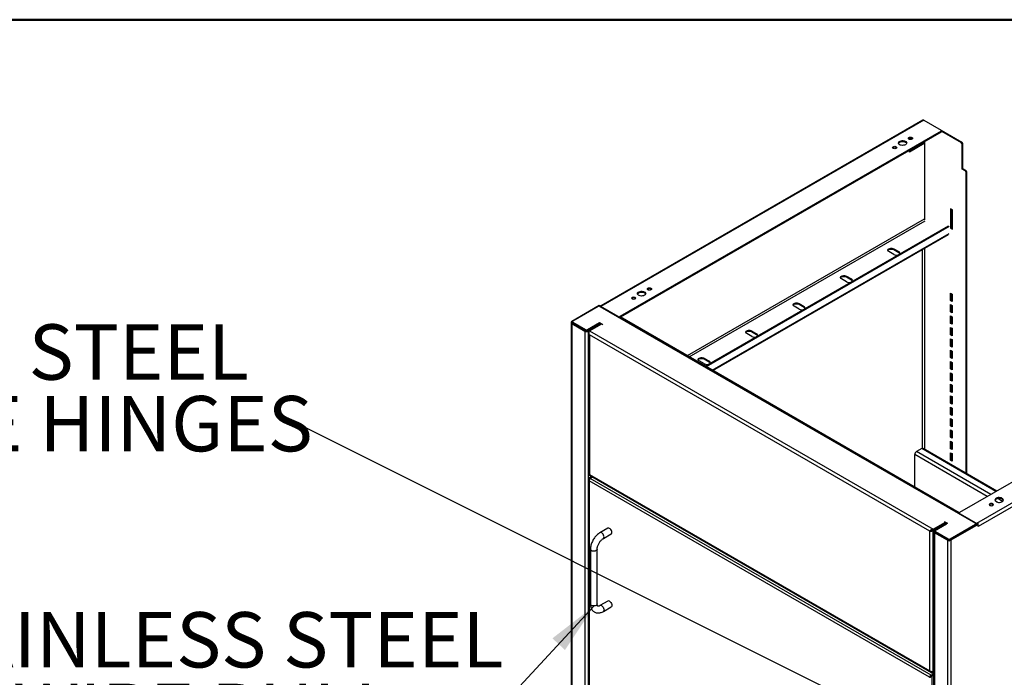
# Model space of a CAD drawing. Units: inches. Extents: x 0.5 to 10.5, y 0.5 to 8.
# Drawn here: x 6.2 to 8.7, y 6.4 to 8 of the extents above; entities that cross this region are included whole.
import ezdxf

# ---------------------------------------------------------------- set-up
doc = ezdxf.new("R2010")
doc.units = ezdxf.units.IN
doc.header["$MEASUREMENT"] = 0
doc.styles.add('SLDTEXTSTYLE0', font='TXT', dxfattribs={"width": 0.75})
doc.dimstyles.new('SLDDIMSTYLE4', dxfattribs={"dimtxt": 0.18, "dimasz": 0.13, "dimexe": 0, "dimexo": 0.0625, "dimgap": 0, "dimtad": 0, "dimtih": 1, "dimtoh": 1, "dimdec": 0, "dimrnd": 1e-09, "dimzin": 0, "dimdsep": 46, "dimtxsty": 'Standard', "dimsah": 1, "dimcen": 0.09, "dimadec": 0, "dimazin": 0, "dimtfac": 0.13, "dimtdec": 0, "dimtofl": 0, "dimtmove": 0, "dimatfit": 3, "dimfxl": 1, "dimfrac": 2, "dimtolj": 1, "dimtzin": 0, "dimarcsym": 0})

# ---------------------------------------------------------------- blocks, each defined once
blk = doc.blocks.new('SW_NOTE_0_2')
at = {"color": 0, "linetype": 'Continuous', "lineweight": 0, "char_height": 0.137795, "attachment_point": 1, "style": 'SLDTEXTSTYLE0'}
for s, insert in [('STAINLESS STEEL', (-1.6804, 0.2484)), ('5 KNUCKLE HINGES', (-1.6804, 0.0702))]:
    blk.add_mtext(s, dxfattribs=dict(at, insert=insert))
blk = doc.blocks.new('SW_NOTE_0_3')
at = {"color": 0, "linetype": 'Continuous', "lineweight": 0, "attachment_point": 1, "style": 'SLDTEXTSTYLE0'}
for s, insert, char_height in [('STAINLESS STEEL', (-1.3698, 0.429), 0.137795), ('4IN WIRE PULL', (-1.3698, 0.2509), 0.137795), ('HANDLES', (-1.3698, 0.0727), 0.1378)]:
    blk.add_mtext(s, dxfattribs=dict(at, insert=insert, char_height=char_height))

msp = doc.modelspace()

# ---------------------------------------------------------------- linework, layer by layer
at = {"color": 7, "linetype": 'Continuous', "lineweight": 50}
msp.add_line((0.5, 8), (10.5, 8), dxfattribs=at)
at = {"color": 7, "linetype": 'Continuous', "lineweight": 25}
for p, q in [((8.4568, 7.74975), (7.65665, 7.28783)), ((8.46043, 7.74981), (7.65709, 7.28606)), ((8.46043, 7.74981), (8.50293, 7.72528)), ((8.50293, 7.72255), (7.70431, 7.26152)), ((8.50293, 7.72038), (7.70535, 7.25994)), ((8.50293, 7.72255), (8.50293, 7.72038)), ((8.50298, 7.72525), (8.55502, 7.69521)), ((8.50391, 7.72174), (8.50391, 7.72391)), ((8.50391, 7.72253), (8.55313, 7.69412)), ((8.42422, 7.70199), (8.42422, 7.70496)), ((8.461, 7.69181), (8.42422, 7.67057)), ((8.45681, 7.69156), (8.42422, 7.67275)), ((8.45681, 7.69156), (8.45681, 7.69375)), ((8.46152, 7.69647), (8.46152, 7.50203)), ((8.55502, 7.69521), (8.55313, 7.69412)), ((8.55549, 7.69004), (8.55737, 7.69113)), ((8.55549, 7.62815), (8.55549, 7.69004)), ((8.55737, 7.62924), (8.55737, 7.69113)), ((8.42422, 7.67057), (8.42422, 7.67494)), ((8.55737, 7.62924), (8.55549, 7.62815)), ((8.56295, 7.62384), (8.55549, 7.62815)), ((8.56484, 7.62493), (8.55737, 7.62924)), ((8.56484, 7.62493), (8.56295, 7.62384)), ((8.56531, 7.61976), (8.56719, 7.62085)), ((8.56531, 6.87121), (8.56531, 7.61976)), ((8.56719, 6.87012), (8.56719, 7.62085)), ((8.53107, 7.52722), (8.52683, 7.52967)), ((8.52683, 7.52967), (8.52683, 7.48158)), ((8.52872, 7.52858), (8.52872, 7.48267)), ((8.53107, 7.47913), (8.53107, 7.52722)), ((8.461, 7.50391), (7.87186, 7.16381)), ((7.87658, 7.16109), (8.46341, 7.49986)), ((7.91653, 7.13803), (8.52111, 7.48705)), ((7.91841, 7.13694), (8.523, 7.48596)), ((8.52683, 7.48158), (8.52872, 7.48267)), ((8.52683, 7.48158), (8.53107, 7.47913)), ((8.52872, 7.48267), (8.53107, 7.48131)), ((7.93381, 7.12805), (8.523, 7.46818)), ((7.93557, 7.12703), (8.52176, 7.46543)), ((8.38563, 7.41577), (8.3731, 7.42301)), ((8.38538, 7.43009), (8.39791, 7.42286)), ((8.38538, 7.43009), (8.38538, 7.42792)), ((8.38538, 7.42792), (8.39791, 7.42068)), ((8.39791, 7.42286), (8.39791, 7.42068)), ((8.45681, 6.93344), (8.45681, 7.42793)), ((8.46152, 7.43066), (8.46152, 6.93112)), ((8.26778, 7.34774), (8.25525, 7.35497)), ((8.26753, 7.36206), (8.28006, 7.35483)), ((8.26753, 7.36206), (8.26753, 7.35988)), ((8.26753, 7.35988), (8.28006, 7.35265)), ((8.28006, 7.35483), (8.28006, 7.35265)), ((8.52654, 7.31957), (8.53046, 7.3173)), ((8.52654, 7.30115), (8.52654, 7.31957)), ((8.52654, 7.30115), (8.52842, 7.30224)), ((8.53046, 7.29888), (8.52654, 7.30115)), ((8.52842, 7.31848), (8.52842, 7.30224)), ((8.52842, 7.30224), (8.53046, 7.30106)), ((8.53046, 7.3173), (8.53046, 7.29888)), ((7.65285, 7.2885), (7.58443, 7.24901)), ((7.64995, 7.28648), (7.5869, 7.25008)), ((7.65473, 7.28742), (7.65285, 7.2885)), ((7.65473, 7.28742), (7.65375, 7.28685)), ((7.65386, 7.28682), (7.65469, 7.2873)), ((7.65467, 7.28648), (8.58837, 6.74746)), ((7.65469, 7.2873), (8.59357, 6.7453)), ((7.65473, 7.28733), (7.65473, 7.28742)), ((7.65697, 7.28612), (7.65709, 7.28606)), ((7.69959, 7.26152), (7.65709, 7.28606)), ((7.65709, 7.28605), (7.65709, 7.28606)), ((8.14993, 7.2797), (8.1374, 7.28694)), ((8.14968, 7.29403), (8.16221, 7.28679)), ((8.14968, 7.29403), (8.14968, 7.29185)), ((8.14968, 7.29185), (8.16221, 7.28461)), ((8.16221, 7.28679), (8.16221, 7.28461)), ((8.52654, 7.29121), (8.53046, 7.28895)), ((8.52654, 7.2728), (8.52654, 7.29121)), ((8.52654, 7.2728), (8.52842, 7.27389)), ((8.52842, 7.29013), (8.52842, 7.27389)), ((8.52842, 7.27389), (8.53046, 7.27271)), ((8.53046, 7.28895), (8.53046, 7.27053)), ((7.58593, 7.24815), (7.58443, 7.24901)), ((7.69959, 7.26152), (7.69959, 7.26152)), ((7.70431, 7.2605), (7.70431, 7.26152)), ((8.54822, 6.77336), (7.70461, 7.26036)), ((8.53046, 7.27053), (8.52654, 7.2728)), ((8.52654, 7.26286), (8.53046, 7.26059)), ((8.52654, 7.24444), (8.52654, 7.26286)), ((8.52842, 7.26177), (8.52842, 7.24553)), ((8.53046, 7.26059), (8.53046, 7.24218)), ((7.58268, 7.24656), (7.58268, 5.88566)), ((7.58632, 7.2452), (7.58443, 7.24411)), ((7.58443, 7.24411), (7.61688, 7.22538)), ((7.58443, 7.24411), (7.58443, 5.88321)), ((7.58593, 7.24872), (7.58593, 7.24654)), ((7.58632, 7.24564), (7.58632, 7.2452)), ((7.58632, 7.2452), (7.61877, 7.22647)), ((7.5869, 7.24736), (7.61872, 7.22899)), ((7.5869, 7.24736), (7.5869, 7.24518)), ((7.5869, 7.24518), (7.61872, 7.22681)), ((7.61877, 7.22647), (7.61688, 7.22538)), ((7.61688, 7.22538), (7.61688, 5.86448)), ((7.61872, 7.22681), (7.61872, 7.22899)), ((7.61934, 7.22621), (7.61934, 7.22653)), ((7.62344, 7.22899), (7.65388, 7.24657)), ((7.62344, 7.22681), (7.65388, 7.24439)), ((7.62344, 7.22899), (7.62344, 7.22681)), ((7.62348, 7.22647), (7.65406, 7.24412)), ((7.62348, 7.22647), (7.62537, 7.22538)), ((7.62537, 7.22538), (7.65595, 7.24304)), ((7.62537, 7.22538), (7.62537, 5.86448)), ((7.62843, 7.22579), (7.65915, 7.24352)), ((7.62843, 7.22579), (8.48324, 6.73232)), ((7.65217, 7.2434), (7.65249, 7.24322)), ((7.65388, 7.24657), (7.65915, 7.24352)), ((7.65388, 7.24439), (7.65388, 7.24657)), ((7.65388, 7.24439), (7.65727, 7.24243)), ((7.65421, 7.2442), (7.65406, 7.24412)), ((7.65406, 7.24412), (7.65595, 7.24304)), ((7.65595, 7.24304), (7.65609, 7.24311)), ((7.65915, 7.24352), (7.66213, 7.2418)), ((8.03183, 7.22599), (8.04436, 7.21876)), ((8.03183, 7.22599), (8.03183, 7.22381)), ((8.52654, 7.24444), (8.52842, 7.24553)), ((8.53046, 7.24218), (8.52654, 7.24444)), ((8.52654, 7.23451), (8.53046, 7.23224)), ((8.52654, 7.21609), (8.52654, 7.23451)), ((8.52842, 7.24553), (8.53046, 7.24435)), ((8.52842, 7.23342), (8.52842, 7.21718)), ((8.53046, 7.23224), (8.53046, 7.21382)), ((9.34753, 7.23498), (8.54891, 6.77394)), ((7.62667, 7.21935), (7.62667, 6.86987)), ((8.47476, 6.72742), (7.62843, 7.21599)), ((7.62843, 7.21599), (7.62843, 6.86833)), ((8.03208, 7.21167), (8.01955, 7.21891)), ((8.03183, 7.22381), (8.04436, 7.21658)), ((8.04436, 7.21876), (8.04436, 7.21658)), ((8.52654, 7.21609), (8.52842, 7.21718)), ((8.53046, 7.21382), (8.52654, 7.21609)), ((8.52654, 7.20616), (8.53046, 7.20389)), ((8.52654, 7.18774), (8.52654, 7.20616)), ((8.52842, 7.21718), (8.53046, 7.216)), ((8.52842, 7.20507), (8.52842, 7.18883)), ((8.53046, 7.20389), (8.53046, 7.18547)), ((9.39475, 7.21044), (8.59141, 6.74668)), ((9.39773, 7.20236), (8.59566, 6.73933)), ((8.52654, 7.18774), (8.52842, 7.18883)), ((8.53046, 7.18547), (8.52654, 7.18774)), ((8.52654, 7.17781), (8.53046, 7.17554)), ((8.52654, 7.15939), (8.52654, 7.17781)), ((8.52842, 7.18883), (8.53046, 7.18765)), ((8.52842, 7.17672), (8.52842, 7.16048)), ((8.53046, 7.17554), (8.53046, 7.15712)), ((7.91397, 7.15796), (7.92651, 7.15072)), ((7.91397, 7.15796), (7.91397, 7.15578)), ((7.91397, 7.15578), (7.92651, 7.14855)), ((8.52654, 7.15939), (8.52842, 7.16048)), ((8.53046, 7.15712), (8.52654, 7.15939)), ((8.52842, 7.16048), (8.53046, 7.1593)), ((7.91423, 7.14364), (7.9017, 7.15087)), ((7.92651, 7.15072), (7.92651, 7.14855)), ((8.52654, 7.14945), (8.53046, 7.14719)), ((8.52654, 7.13104), (8.52654, 7.14945)), ((8.52654, 7.13104), (8.52842, 7.13212)), ((8.53046, 7.12877), (8.52654, 7.13104)), ((8.52842, 7.14837), (8.52842, 7.13212)), ((8.52842, 7.13212), (8.53046, 7.13095)), ((8.53046, 7.14719), (8.53046, 7.12877)), ((8.52654, 7.1211), (8.53046, 7.11883)), ((8.52654, 7.10268), (8.52654, 7.1211)), ((8.52654, 7.10268), (8.52842, 7.10377)), ((8.53046, 7.10042), (8.52654, 7.10268)), ((8.52842, 7.12001), (8.52842, 7.10377)), ((8.52842, 7.10377), (8.53046, 7.10259)), ((8.53046, 7.11883), (8.53046, 7.10042)), ((8.52654, 7.09275), (8.53046, 7.09048)), ((8.52654, 7.07433), (8.52654, 7.09275)), ((8.52842, 7.09166), (8.52842, 7.07542)), ((8.53046, 7.09048), (8.53046, 7.07206)), ((8.52654, 7.07433), (8.52842, 7.07542)), ((8.53046, 7.07206), (8.52654, 7.07433)), ((8.52654, 7.0644), (8.53046, 7.06213)), ((8.52654, 7.04598), (8.52654, 7.0644)), ((8.52842, 7.07542), (8.53046, 7.07424)), ((8.52842, 7.06331), (8.52842, 7.04707)), ((8.53046, 7.06213), (8.53046, 7.04371)), ((8.52654, 7.04598), (8.52842, 7.04707)), ((8.53046, 7.04371), (8.52654, 7.04598)), ((8.52654, 7.03605), (8.53046, 7.03378)), ((8.52654, 7.01763), (8.52654, 7.03605)), ((8.52842, 7.04707), (8.53046, 7.04589)), ((8.52842, 7.03496), (8.52842, 7.01872)), ((8.53046, 7.03378), (8.53046, 7.01536)), ((8.52654, 7.01763), (8.52842, 7.01872)), ((8.53046, 7.01536), (8.52654, 7.01763)), ((8.52654, 7.00769), (8.53046, 7.00543)), ((8.52654, 6.98928), (8.52654, 7.00769)), ((8.52842, 7.01872), (8.53046, 7.01754)), ((8.52842, 7.0066), (8.52842, 6.99036)), ((8.53046, 7.00543), (8.53046, 6.98701)), ((8.52654, 6.98928), (8.52842, 6.99036)), ((8.53046, 6.98701), (8.52654, 6.98928)), ((8.52842, 6.99036), (8.53046, 6.98919)), ((8.52654, 6.97934), (8.53046, 6.97707)), ((8.52654, 6.96092), (8.52654, 6.97934)), ((8.52654, 6.96092), (8.52842, 6.96201)), ((8.53046, 6.95866), (8.52654, 6.96092)), ((8.52842, 6.97825), (8.52842, 6.96201)), ((8.52842, 6.96201), (8.53046, 6.96083)), ((8.53046, 6.97707), (8.53046, 6.95866)), ((8.455, 6.93286), (8.44188, 6.92529)), ((8.6396, 6.82629), (8.455, 6.93286)), ((8.64135, 6.82731), (8.4582, 6.93304)), ((8.52654, 6.95099), (8.53046, 6.94872)), ((8.52654, 6.93257), (8.52654, 6.95099)), ((8.52654, 6.93257), (8.52842, 6.93366)), ((8.53046, 6.9303), (8.52654, 6.93257)), ((8.52842, 6.9499), (8.52842, 6.93366)), ((8.52842, 6.93366), (8.53046, 6.93248)), ((8.53046, 6.94872), (8.53046, 6.9303)), ((8.43764, 6.8372), (8.43764, 6.91794)), ((8.61799, 6.81382), (8.43764, 6.91794)), ((8.62648, 6.81872), (8.44188, 6.92529)), ((8.52654, 6.92264), (8.53046, 6.92037)), ((8.52654, 6.90422), (8.52654, 6.92264)), ((8.52842, 6.92155), (8.52842, 6.90531)), ((8.53046, 6.92037), (8.53046, 6.90195)), ((8.52654, 6.90422), (8.52842, 6.90531)), ((8.53046, 6.90195), (8.52654, 6.90422)), ((8.52654, 6.89428), (8.53046, 6.89202)), ((8.52654, 6.89359), (8.52654, 6.89428)), ((8.52842, 6.90531), (8.53046, 6.90413)), ((8.52842, 6.8932), (8.52842, 6.8925)), ((8.53046, 6.89202), (8.53046, 6.89132)), ((7.62755, 6.8668), (8.47812, 6.37578)), ((7.63359, 6.86332), (7.62786, 6.86001)), ((7.62786, 6.86001), (7.62926, 6.85921)), ((7.62843, 6.86833), (8.47476, 6.37975)), ((7.63498, 6.86251), (7.62926, 6.85921)), ((7.62926, 6.85748), (7.62926, 6.85921)), ((7.63024, 6.85864), (7.63597, 6.86195)), ((8.47833, 6.36905), (7.63024, 6.85864)), ((7.62647, 6.85613), (7.62647, 5.86202)), ((8.47399, 6.3638), (7.62786, 6.85226)), ((7.62786, 6.85226), (7.62786, 5.86202)), ((8.65615, 6.80159), (8.64418, 6.8085)), ((8.64228, 6.7998), (8.63856, 6.80194)), ((8.54793, 6.77258), (8.54793, 6.77248)), ((8.54891, 6.77122), (8.59141, 6.74668)), ((8.54891, 6.77122), (8.54891, 6.77122)), ((7.67435, 6.73488), (7.65471, 6.72354)), ((8.48324, 6.73232), (8.51396, 6.75005)), ((8.48324, 6.73014), (8.51396, 6.74787)), ((8.48324, 6.72923), (8.50797, 6.74351)), ((8.48631, 6.72837), (8.51689, 6.74602)), ((8.51923, 6.74701), (8.48879, 6.72943)), ((8.50719, 6.74396), (8.50797, 6.74351)), ((8.50797, 6.74351), (8.50797, 6.74088)), ((8.51099, 6.75177), (8.51396, 6.75005)), ((8.51226, 6.74689), (8.51532, 6.74512)), ((8.51396, 6.75005), (8.51923, 6.74701)), ((8.51396, 6.75005), (8.51396, 6.74787)), ((8.51396, 6.74787), (8.51735, 6.74592)), ((8.51689, 6.74602), (8.51703, 6.7461)), ((8.51721, 6.74584), (8.51689, 6.74602)), ((8.52532, 6.70834), (8.58837, 6.74474)), ((8.52532, 6.70616), (8.58837, 6.74256)), ((8.59377, 6.74532), (8.52536, 6.70583)), ((8.59566, 6.74423), (8.52724, 6.70474)), ((8.56215, 6.72716), (8.59357, 6.7453)), ((8.58837, 6.74256), (8.58837, 6.74474)), ((8.58935, 6.74392), (8.58935, 6.7461)), ((8.59153, 6.74661), (8.59141, 6.74668)), ((8.59141, 6.74668), (8.59141, 6.74668)), ((8.59377, 6.74532), (8.59566, 6.74423)), ((8.59566, 6.73933), (8.59566, 6.74423)), ((7.66304, 6.7091), (7.68268, 6.72044)), ((8.47476, 6.72742), (8.4763, 6.72831)), ((8.47476, 6.37975), (8.47476, 6.72742)), ((8.4763, 6.72831), (8.47699, 6.72866)), ((8.4774, 6.72884), (8.47786, 6.72857)), ((8.47938, 6.72957), (8.4799, 6.72927)), ((8.48324, 6.72923), (8.48136, 6.73032)), ((8.48324, 6.73232), (8.48324, 6.73014)), ((8.48324, 6.37794), (8.48324, 6.72923)), ((8.48455, 6.72592), (8.48455, 5.36502)), ((8.48781, 6.7275), (8.48631, 6.72837)), ((8.48819, 6.72456), (8.48631, 6.72347)), ((8.51876, 6.70474), (8.48631, 6.72347)), ((8.48631, 6.72347), (8.48631, 5.36257)), ((8.48781, 6.72807), (8.48781, 6.72589)), ((8.48819, 6.72456), (8.48819, 6.725)), ((8.52064, 6.70583), (8.48819, 6.72456)), ((8.48879, 6.72671), (8.52061, 6.70834)), ((8.48879, 6.72671), (8.48879, 6.72453)), ((8.48879, 6.72453), (8.52061, 6.70616)), ((8.55406, 6.72275), (8.55437, 6.72257)), ((8.56192, 6.72729), (8.56215, 6.72716)), ((8.52064, 6.70583), (8.51876, 6.70474)), ((8.51876, 6.70474), (8.51876, 5.34384)), ((8.52061, 6.70616), (8.52061, 6.70834)), ((8.52113, 6.70592), (8.52113, 6.70559)), ((8.52532, 6.70834), (8.52532, 6.70616)), ((8.52536, 6.70583), (8.52724, 6.70474)), ((8.52724, 6.70474), (8.52724, 5.34384)), ((7.6309, 6.6823), (7.6309, 6.54621)), ((7.64757, 6.54621), (7.64757, 6.6823)), ((7.67435, 6.55342), (7.65471, 6.54208)), ((7.66304, 6.52765), (7.68268, 6.53899)), ((8.47833, 6.36905), (8.48455, 6.37263)), ((8.47833, 6.36744), (8.47833, 6.36905)), ((8.47833, 6.36744), (8.47878, 6.36769)), ((8.47932, 6.36848), (8.48455, 6.3715)), ((8.48071, 6.36767), (8.47932, 6.36848)), ((8.48071, 6.36767), (8.48455, 6.36989)), ((8.48071, 6.26482), (8.48071, 6.36767)), ((8.48324, 6.37703), (8.48203, 6.37773)), ((8.48324, 6.37794), (8.48455, 6.37869)), ((8.48324, 6.37703), (8.48455, 6.37778)), ((8.48324, 6.37485), (8.48324, 6.37703)), ((8.48324, 6.37485), (8.48455, 6.37561)), ((8.47399, 6.3638), (8.47539, 6.3646)), ((8.47556, 6.36472), (8.47556, 6.36501)), ((8.47696, 6.36596), (8.47647, 6.36624)), ((8.47696, 6.36596), (8.47761, 6.36634))]:
    msp.add_line(p, q, dxfattribs=at)
at = {"color": 7, "linetype": 'Continuous', "lineweight": 25, "flags": 128}
for points in [[(8.41464, 7.68898), (8.41238, 7.68799), (8.40974, 7.68739), (8.40691, 7.68722), (8.40412, 7.6875), (8.40156, 7.6882), (8.39942, 7.68928), (8.39786, 7.69065), (8.397, 7.69221), (8.39691, 7.69384), (8.39758, 7.69543), (8.39897, 7.69686), (8.40098, 7.69802), (8.40345, 7.69882), (8.4062, 7.69921), (8.40904, 7.69915), (8.41174, 7.69866), (8.41412, 7.69776), (8.41598, 7.69653), (8.4172, 7.69505), (8.41768, 7.69343), (8.41739, 7.6918), (8.41635, 7.69028), (8.41464, 7.68898)], [(8.39703, 7.69214), (8.39758, 7.69326), (8.39897, 7.69468), (8.40098, 7.69584), (8.40345, 7.69664), (8.4062, 7.69703), (8.40904, 7.69698), (8.41174, 7.69648), (8.41412, 7.69558), (8.41598, 7.69435), (8.4172, 7.69287), (8.41751, 7.69214)], [(8.43059, 7.70244), (8.42891, 7.70179), (8.42691, 7.70156), (8.42492, 7.70179), (8.42323, 7.70244), (8.4221, 7.70342), (8.4217, 7.70457), (8.4221, 7.70572), (8.42323, 7.70669), (8.42492, 7.70734), (8.42691, 7.70757), (8.42891, 7.70734), (8.43059, 7.70669), (8.43172, 7.70572), (8.43212, 7.70457), (8.43172, 7.70342), (8.43059, 7.70244)], [(8.39131, 7.67976), (8.38962, 7.67911), (8.38763, 7.67888), (8.38564, 7.67911), (8.38395, 7.67976), (8.38282, 7.68074), (8.38242, 7.68189), (8.38282, 7.68304), (8.38395, 7.68401), (8.38564, 7.68467), (8.38763, 7.6849), (8.38962, 7.68467), (8.39131, 7.68401), (8.39244, 7.68304), (8.39284, 7.68189), (8.39244, 7.68074), (8.39131, 7.67976)], [(8.3731, 7.42301), (8.37151, 7.42428), (8.37067, 7.42577), (8.37067, 7.42733), (8.37151, 7.42883), (8.3731, 7.43009), (8.3753, 7.43102), (8.37788, 7.4315), (8.3806, 7.4315), (8.38318, 7.43102), (8.38538, 7.43009)], [(8.37077, 7.42546), (8.37151, 7.42665), (8.3731, 7.42792), (8.3753, 7.42884), (8.37788, 7.42932), (8.3806, 7.42932), (8.38318, 7.42884), (8.38538, 7.42792)], [(8.39791, 7.42068), (8.39951, 7.41941), (8.40025, 7.41823)], [(8.25525, 7.35497), (8.25366, 7.35624), (8.25282, 7.35773), (8.25282, 7.3593), (8.25366, 7.36079), (8.25525, 7.36206), (8.25745, 7.36298), (8.26003, 7.36347), (8.26275, 7.36347), (8.26533, 7.36298), (8.26753, 7.36206)], [(8.25292, 7.35743), (8.25366, 7.35861), (8.25525, 7.35988), (8.25745, 7.3608), (8.26003, 7.36129), (8.26275, 7.36129), (8.26533, 7.3608), (8.26753, 7.35988)], [(8.28006, 7.35265), (8.28166, 7.35138), (8.28239, 7.35019)], [(7.76545, 7.31421), (7.76319, 7.31322), (7.76055, 7.31262), (7.75773, 7.31245), (7.75494, 7.31273), (7.75237, 7.31343), (7.75024, 7.31451), (7.74868, 7.31588), (7.74782, 7.31744), (7.74773, 7.31908), (7.7484, 7.32067), (7.74979, 7.3221), (7.75179, 7.32325), (7.75427, 7.32406), (7.75702, 7.32444), (7.75986, 7.32439), (7.76256, 7.32389), (7.76493, 7.32299), (7.7668, 7.32176), (7.76802, 7.32028), (7.7685, 7.31867), (7.76821, 7.31704), (7.76717, 7.31552), (7.76545, 7.31421)], [(7.78141, 7.32768), (7.77972, 7.32702), (7.77773, 7.32679), (7.77574, 7.32702), (7.77405, 7.32768), (7.77292, 7.32865), (7.77252, 7.3298), (7.77292, 7.33095), (7.77405, 7.33193), (7.77574, 7.33258), (7.77773, 7.33281), (7.77972, 7.33258), (7.78141, 7.33193), (7.78254, 7.33095), (7.78294, 7.3298), (7.78254, 7.32865), (7.78141, 7.32768)], [(7.74213, 7.305), (7.74044, 7.30435), (7.73845, 7.30412), (7.73645, 7.30435), (7.73476, 7.305), (7.73363, 7.30597), (7.73324, 7.30712), (7.73363, 7.30827), (7.73476, 7.30925), (7.73645, 7.3099), (7.73845, 7.31013), (7.74044, 7.3099), (7.74213, 7.30925), (7.74326, 7.30827), (7.74365, 7.30712), (7.74326, 7.30597), (7.74213, 7.305)], [(7.74784, 7.31737), (7.7484, 7.31849), (7.74979, 7.31992), (7.75179, 7.32108), (7.75427, 7.32188), (7.75702, 7.32227), (7.75986, 7.32221), (7.76256, 7.32172), (7.76493, 7.32082), (7.7668, 7.31958), (7.76802, 7.3181), (7.76833, 7.31737)], [(8.1374, 7.28694), (8.1358, 7.28821), (8.13497, 7.2897), (8.13497, 7.29127), (8.1358, 7.29276), (8.1374, 7.29403), (8.1396, 7.29495), (8.14218, 7.29543), (8.1449, 7.29543), (8.14748, 7.29495), (8.14968, 7.29403)], [(8.13507, 7.28939), (8.1358, 7.29058), (8.1374, 7.29185), (8.1396, 7.29277), (8.14218, 7.29325), (8.1449, 7.29325), (8.14748, 7.29277), (8.14968, 7.29185)], [(8.16221, 7.28461), (8.1638, 7.28335), (8.16454, 7.28216)], [(8.01955, 7.21891), (8.01795, 7.22017), (8.01711, 7.22166), (8.01711, 7.22323), (8.01795, 7.22472), (8.01955, 7.22599), (8.02175, 7.22691), (8.02433, 7.2274), (8.02705, 7.2274), (8.02963, 7.22691), (8.03183, 7.22599)], [(8.01721, 7.22136), (8.01795, 7.22255), (8.01955, 7.22381), (8.02175, 7.22474), (8.02433, 7.22522), (8.02705, 7.22522), (8.02963, 7.22474), (8.03183, 7.22381)], [(8.04436, 7.21658), (8.04595, 7.21531), (8.04669, 7.21413)], [(7.9017, 7.15087), (7.9001, 7.15214), (7.89926, 7.15363), (7.89926, 7.1552), (7.9001, 7.15669), (7.9017, 7.15796), (7.9039, 7.15888), (7.90648, 7.15936), (7.90919, 7.15936), (7.91178, 7.15888), (7.91397, 7.15796)], [(7.89936, 7.15333), (7.9001, 7.15451), (7.9017, 7.15578), (7.9039, 7.1567), (7.90648, 7.15719), (7.90919, 7.15719), (7.91178, 7.1567), (7.91397, 7.15578)], [(7.92651, 7.14855), (7.9281, 7.14728), (7.92884, 7.14609)], [(8.64018, 6.80924), (8.63847, 6.80793), (8.63743, 6.80641), (8.63714, 6.80478), (8.63762, 6.80317), (8.63884, 6.80169), (8.6407, 6.80045), (8.64308, 6.79956), (8.64578, 6.79906), (8.64861, 6.79901), (8.65137, 6.79939), (8.65384, 6.8002), (8.65585, 6.80135), (8.65724, 6.80278), (8.65791, 6.80437), (8.65781, 6.80601), (8.65696, 6.80757), (8.6554, 6.80894), (8.65326, 6.81002), (8.6507, 6.81072), (8.6479, 6.811), (8.64508, 6.81083), (8.64244, 6.81023), (8.64018, 6.80924)], [(8.65779, 6.8039), (8.65696, 6.80539), (8.6554, 6.80676), (8.65326, 6.80784), (8.6507, 6.80854), (8.6479, 6.80882), (8.64508, 6.80865), (8.64244, 6.80805), (8.64018, 6.80706)], [(8.62422, 6.79577), (8.6231, 6.7948), (8.6227, 6.79365), (8.6231, 6.7925), (8.62422, 6.79152), (8.62591, 6.79087), (8.62791, 6.79064), (8.6299, 6.79087), (8.63159, 6.79152), (8.63272, 6.7925), (8.63312, 6.79365), (8.63272, 6.7948), (8.63159, 6.79577), (8.6299, 6.79643), (8.62791, 6.79665), (8.62591, 6.79643), (8.62422, 6.79577)], [(8.62422, 6.7936), (8.6231, 6.79262), (8.62305, 6.79256)], [(7.68268, 6.72044), (7.68329, 6.72091), (7.68412, 6.72232), (7.68441, 6.72426), (7.68412, 6.72653), (7.68329, 6.72891), (7.68198, 6.73116), (7.68034, 6.73308), (7.67852, 6.73446), (7.6767, 6.73518), (7.67505, 6.73516), (7.67435, 6.73488)], [(7.66304, 6.7091), (7.66364, 6.70957), (7.66448, 6.71098), (7.66477, 6.71292), (7.66448, 6.71519), (7.66364, 6.71757), (7.66234, 6.71983), (7.6607, 6.72174), (7.65888, 6.72312), (7.65706, 6.72384), (7.65541, 6.72382), (7.65471, 6.72354)], [(8.56136, 6.72661), (8.56138, 6.72663), (8.56215, 6.72716)], [(7.64757, 6.6823), (7.64746, 6.68155), (7.64666, 6.68012), (7.64513, 6.6789), (7.64302, 6.67801), (7.64054, 6.67755), (7.63793, 6.67755), (7.63545, 6.67801), (7.63334, 6.6789), (7.63181, 6.68012), (7.631, 6.68155), (7.6309, 6.6823)], [(7.64757, 6.54621), (7.64746, 6.54546), (7.64666, 6.54403), (7.64513, 6.54281), (7.64302, 6.54192), (7.64054, 6.54146), (7.63793, 6.54146), (7.63545, 6.54192), (7.63334, 6.54281), (7.63181, 6.54403), (7.631, 6.54546), (7.6309, 6.54621)], [(7.65888, 6.54167), (7.6607, 6.54029), (7.66234, 6.53837), (7.66364, 6.53611), (7.66448, 6.53373), (7.66477, 6.53147), (7.66448, 6.52953), (7.66364, 6.52812), (7.66304, 6.52765)], [(7.67852, 6.55301), (7.68034, 6.55163), (7.68198, 6.54971), (7.68329, 6.54745), (7.68412, 6.54507), (7.68441, 6.5428), (7.68412, 6.54087), (7.68329, 6.53945), (7.68268, 6.53899)]]:
    msp.add_lwpolyline(points, dxfattribs=at)
at = {"color": 7, "linetype": 'Continuous', "lineweight": 25}
for centre, radius, start, end in [((8.50242, 7.72391), 0.00146, 290.78342, 69.21658), ((8.50224, 7.7219), 0.00168, 294.37466, 354.3052), ((8.42691, 7.69888), 0.00669, 43.44449, 136.55551), ((8.55037, 7.6898), 0.00512, 2.60548, 57.39452), ((8.55226, 7.69089), 0.00512, 2.60548, 57.39452), ((8.38763, 7.6762), 0.00669, 43.44449, 136.55551), ((8.56019, 7.61953), 0.00512, 2.60548, 57.39452), ((8.56208, 7.62062), 0.00512, 2.60548, 57.39452), ((8.39667, 7.41939), 0.00368, 310.11454, 70.24873), ((8.39181, 7.42774), 0.01347, 242.68936, 290.46018), ((8.27396, 7.3597), 0.01347, 242.68936, 290.46018), ((8.27881, 7.35136), 0.00368, 310.11454, 70.24873), ((7.77773, 7.32411), 0.00669, 43.44449, 136.55551), ((7.73845, 7.30144), 0.00669, 43.44449, 136.55551), ((7.65231, 7.28193), 0.00512, 62.60967, 117.39033), ((7.65642, 7.28476), 0.00307, 81.39914, 124.12634), ((8.15611, 7.29167), 0.01347, 242.68936, 290.46018), ((8.16096, 7.28332), 0.00368, 310.11454, 70.24873), ((7.58536, 7.24656), 0.00262, 110.78342, 249.21658), ((7.58742, 7.24872), 0.00146, 110.78342, 249.21658), ((7.70195, 7.26607), 0.00512, 242.60967, 297.39033), ((7.58678, 7.24653), 0.00141, 127.34051, 250.91923), ((7.58759, 7.24671), 0.00168, 185.6948, 245.62534), ((7.62112, 7.23357), 0.00922, 242.60967, 297.39033), ((7.62108, 7.23354), 0.00512, 242.60967, 297.39033), ((7.62108, 7.23136), 0.00512, 242.60967, 297.39033), ((7.62112, 7.23102), 0.00512, 242.60967, 297.39033), ((8.03826, 7.22364), 0.01347, 242.68936, 290.46018), ((8.04311, 7.21529), 0.00368, 310.11454, 70.24873), ((7.92041, 7.1556), 0.01347, 242.68936, 290.46018), ((7.92526, 7.14726), 0.00368, 310.11454, 70.24873), ((8.45676, 6.93041), 0.00302, 65.69288, 125.61758), ((8.44685, 6.91752), 0.00922, 122.60548, 177.39452), ((8.62786, 6.78791), 0.00675, 43.52561, 122.61935), ((8.64262, 6.80195), 0.00567, 115.52434, 159.86873), ((8.54942, 6.77258), 0.00146, 110.78342, 249.21658), ((8.58786, 6.7461), 0.00146, 290.78342, 69.21658), ((8.58768, 6.74409), 0.00168, 294.37466, 354.3052), ((8.5953, 6.74275), 0.00307, 81.39914, 124.12634), ((8.48724, 6.72592), 0.00262, 110.78342, 249.21658), ((8.48866, 6.72589), 0.00141, 126.73441, 250.87204), ((8.48948, 6.72606), 0.00168, 185.6948, 245.62534), ((8.48931, 6.72807), 0.00146, 110.78342, 249.21658), ((8.523, 6.71293), 0.00922, 242.60967, 297.39033), ((8.52297, 6.71289), 0.00512, 242.60967, 297.39033), ((8.52297, 6.71071), 0.00512, 242.60967, 297.39033), ((8.523, 6.71038), 0.00512, 242.60967, 297.39033), ((7.65645, 6.53842), 0.00406, 53.26912, 114.79259), ((7.67609, 6.54977), 0.00405, 53.19918, 115.49037)]:
    msp.add_arc(centre, radius, start, end, dxfattribs=at)
for points, knots in [([(8.46043, 7.74981), (8.45985, 7.74998), (8.45871, 7.7503), (8.45746, 7.75018), (8.45695, 7.74977), (8.45683, 7.74968)], [0, 0, 0, 0, 0.4374319, 0.8748941, 1, 1, 1, 1]), ([(7.62843, 7.21599), (7.62815, 7.21686), (7.62756, 7.21862), (7.62748, 7.22144), (7.62783, 7.22401), (7.62823, 7.2252), (7.62843, 7.22579)], [0, 0, 0, 0, 0.24503345, 0.49989734, 0.75478714, 1, 1, 1, 1]), ([(7.62759, 7.22168), (7.62743, 7.2215), (7.6268, 7.2208), (7.62656, 7.21934), (7.62695, 7.21752), (7.62794, 7.2165), (7.62843, 7.21599)], [0, 0, 0, 0, 0.1052655, 0.4035103, 0.7017552, 1, 1, 1, 1]), ([(7.62755, 6.86681), (7.62755, 6.86681), (7.62744, 6.86669), (7.62759, 6.86719), (7.62816, 6.86796), (7.62843, 6.86833)], [0, 0, 0, 0, 0.0049246, 0.5146639, 1, 1, 1, 1]), ([(7.62786, 6.85226), (7.62783, 6.85276), (7.62776, 6.85378), (7.62815, 6.85542), (7.62881, 6.85693), (7.62957, 6.85802), (7.63006, 6.85847), (7.63024, 6.85864)], [0, 0, 0, 0, 0.218386, 0.4367879, 0.6551898, 0.8735916, 1, 1, 1, 1]), ([(7.62823, 6.86843), (7.62821, 6.86833), (7.62812, 6.86796), (7.62804, 6.86775), (7.62798, 6.86761)], [0, 0, 0, 0, 0.2810222, 1, 1, 1, 1]), ([(7.65471, 6.72354), (7.654, 6.72311), (7.65202, 6.72191), (7.64889, 6.71949), (7.64541, 6.7162), (7.64219, 6.71249), (7.63929, 6.70844), (7.63674, 6.70413), (7.6346, 6.69962), (7.63289, 6.69499), (7.63167, 6.6903), (7.63101, 6.68605), (7.63093, 6.68342), (7.6309, 6.6823)], [0, 0, 0, 0, 0.0539082, 0.1513808, 0.2485673, 0.345385, 0.4418416, 0.53814, 0.6345624, 0.7313321, 0.8287656, 0.9271666, 1, 1, 1, 1]), ([(8.48324, 6.73232), (8.48234, 6.73213), (8.48052, 6.73175), (8.47803, 6.7304), (8.47599, 6.72882), (8.47516, 6.72788), (8.47476, 6.72742)], [0, 0, 0, 0, 0.2475522, 0.5024226, 0.7573126, 1, 1, 1, 1]), ([(8.48324, 6.73014), (8.48282, 6.73014), (8.48195, 6.73014), (8.4807, 6.72994), (8.47951, 6.72964), (8.47842, 6.72926), (8.47743, 6.72885), (8.47691, 6.72862), (8.47665, 6.72851)], [0, 0, 0, 0, 0.1611785, 0.3269962, 0.4886722, 0.6550319, 0.8247932, 1, 1, 1, 1]), ([(8.47665, 6.72851), (8.47699, 6.7285), (8.47768, 6.72848), (8.479, 6.72881), (8.48015, 6.7293), (8.4807, 6.72977), (8.4809, 6.72995)], [0, 0, 0, 0, 0.2798073, 0.5596147, 0.839422, 1, 1, 1, 1]), ([(7.64757, 6.6823), (7.64758, 6.68274), (7.6476, 6.68402), (7.64793, 6.68646), (7.64869, 6.68959), (7.64987, 6.69289), (7.65143, 6.69621), (7.65332, 6.69942), (7.65548, 6.7024), (7.6578, 6.70501), (7.66017, 6.70717), (7.66193, 6.70844), (7.66285, 6.70899), (7.66304, 6.7091)], [0, 0, 0, 0, 0.0518148, 0.151103, 0.2519618, 0.3544439, 0.4580986, 0.5623678, 0.6666474, 0.7701788, 0.8724092, 0.9728876, 1, 1, 1, 1]), ([(7.6309, 6.54621), (7.63092, 6.54539), (7.63097, 6.54305), (7.63151, 6.53953), (7.63267, 6.53579), (7.63428, 6.53258), (7.63641, 6.52971), (7.63904, 6.5273), (7.64212, 6.52547), (7.64543, 6.52431), (7.6489, 6.52379), (7.65249, 6.52389), (7.65616, 6.52462), (7.65972, 6.52586), (7.66199, 6.52708), (7.66304, 6.52765)], [0, 0, 0, 0, 0.04978, 0.1411701, 0.2221971, 0.3000225, 0.3751006, 0.45592, 0.533878, 0.61029, 0.6863923, 0.763815, 0.8438949, 0.9273149, 1, 1, 1, 1]), ([(7.65471, 6.54208), (7.65435, 6.54189), (7.6533, 6.54131), (7.65178, 6.54075), (7.65041, 6.54049), (7.64956, 6.54054), (7.64918, 6.54068), (7.64899, 6.54079), (7.64856, 6.5413), (7.64808, 6.54233), (7.64766, 6.54394), (7.6476, 6.54547), (7.64757, 6.54621)], [0, 0, 0, 0, 0.0525437, 0.1515433, 0.2505695, 0.3518201, 0.461948, 0.6012146, 0.7046318, 0.8014672, 0.9039593, 1, 1, 1, 1]), ([(8.47833, 6.36905), (8.47788, 6.36882), (8.47697, 6.36837), (8.47573, 6.36722), (8.47476, 6.36589), (8.4742, 6.36469), (8.47405, 6.36403), (8.47399, 6.3638)], [0, 0, 0, 0, 0.2183862, 0.4367881, 0.65519, 0.8735918, 1, 1, 1, 1]), ([(8.48324, 6.37794), (8.48271, 6.37782), (8.48163, 6.37757), (8.47956, 6.37767), (8.47747, 6.37817), (8.47582, 6.37893), (8.47503, 6.37954), (8.47476, 6.37975)], [0, 0, 0, 0, 0.220592, 0.441208, 0.6618241, 0.88244, 1, 1, 1, 1]), ([(8.47833, 6.36744), (8.47803, 6.36732), (8.47743, 6.36708), (8.4766, 6.36644), (8.47593, 6.36568), (8.47555, 6.36504), (8.47543, 6.36471), (8.47539, 6.3646)], [0, 0, 0, 0, 0.2211538, 0.4465218, 0.6718928, 0.8972635, 1, 1, 1, 1]), ([(8.48039, 6.3777), (8.48068, 6.37757), (8.48158, 6.37715), (8.48258, 6.37708), (8.48324, 6.37703)], [0, 0, 0, 0, 0.3291066, 1, 1, 1, 1])]:
    msp.add_open_spline(points, degree=3, knots=knots, dxfattribs=at)
for points in [[(7.62786, 6.86001), (7.62747, 6.85941), (7.62669, 6.85819), (7.62636, 6.85613), (7.62669, 6.85408), (7.62747, 6.85286), (7.62786, 6.85226)], [(7.62843, 6.86833), (7.62793, 6.86853), (7.62692, 6.86895), (7.62676, 6.86956), (7.62667, 6.86987)], [(7.62926, 6.85921), (7.62902, 6.85872), (7.62856, 6.85774), (7.62848, 6.85667), (7.62844, 6.85613)], [(8.47476, 6.72742), (8.47538, 6.72728), (8.47662, 6.72702), (8.479, 6.72723), (8.48139, 6.72793), (8.48263, 6.7288), (8.48324, 6.72923)], [(8.47399, 6.3638), (8.47448, 6.36389), (8.47547, 6.36409), (8.47735, 6.36487), (8.47924, 6.36603), (8.48022, 6.36713), (8.48071, 6.36767)], [(8.47476, 6.37975), (8.47518, 6.37894), (8.47601, 6.37732), (8.47805, 6.37566), (8.48052, 6.37472), (8.48234, 6.37481), (8.48324, 6.37485)], [(8.47539, 6.3646), (8.47567, 6.36479), (8.47625, 6.36518), (8.47735, 6.36603), (8.47846, 6.36711), (8.47903, 6.36802), (8.47932, 6.36848)]]:
    msp.add_open_spline(points, degree=3, dxfattribs=at)

# ---------------------------------------------------------------- block references
at = {"color": 7, "linetype": 'Continuous', "lineweight": 0}
for name, p in [('SW_NOTE_0_2', (6.90498, 6.99362)), ('SW_NOTE_0_3', (7.2275, 6.09704))]:
    msp.add_blockref(name, p, dxfattribs=at)

# ---------------------------------------------------------------- leaders
for points in [[(8.46008, 6.21563), (6.90498, 6.99362)], [(7.64059, 6.54146), (7.2275, 6.09704)]]:
    msp.add_leader(points, dimstyle='SLDDIMSTYLE4', dxfattribs=at)

doc.saveas('drawing.dxf')
